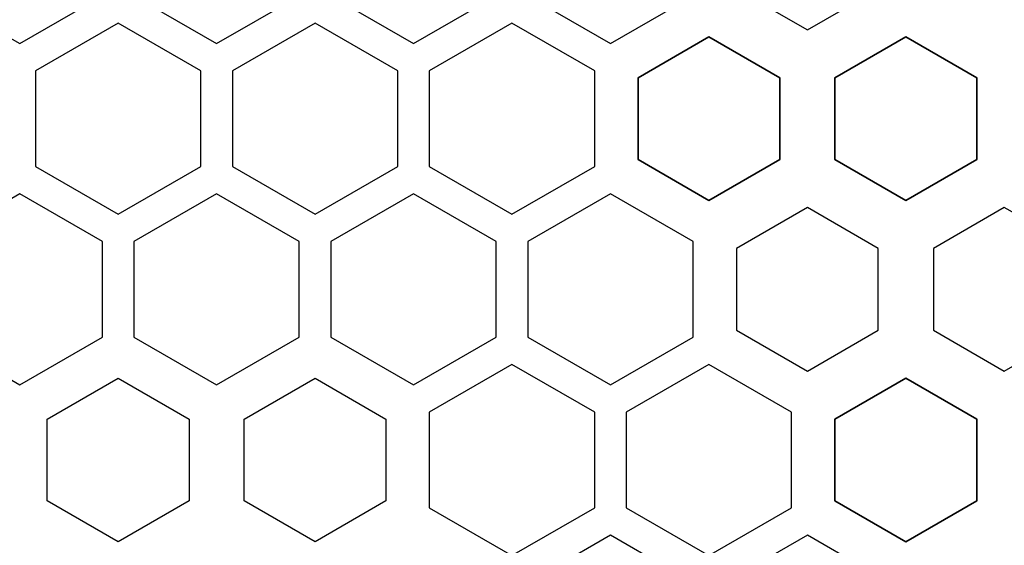
# Model space of a CAD drawing. Units: millimetres. Extents: x 0 to 80, y 0 to 57.
# Drawn here: x 40 to 52.5, y 20.9 to 27.6 of the extents above; entities that cross this region are included whole.
import ezdxf

# ---------------------------------------------------------------- set-up
doc = ezdxf.new("R2010")
doc.units = ezdxf.units.MM
doc.layers.add('LASER_CUT_TOP', color=7, linetype='Continuous')
doc.layers.add('RESISTOR_TYPE_TOP', color=7, linetype='Continuous')

# ---------------------------------------------------------------- blocks, each defined once
blk = doc.blocks.new('SE173')
at = {"layer": 'RESISTOR_TYPE_TOP', "color": 7, "linetype": 'Continuous'}
for p, q in [((42.84998, 22.52445), (43.74997, 23.04405)), ((43.74997, 23.04405), (44.64996, 22.52445)), ((42.84998, 21.48521), (42.84998, 22.52445)), ((44.64996, 22.52445), (44.64996, 21.48521)), ((43.74997, 20.9656), (42.84998, 21.48521)), ((44.64996, 21.48521), (43.74997, 20.9656))]:
    blk.add_line(p, q, dxfattribs=at)
blk = doc.blocks.new('SE172')
at = {"layer": 'RESISTOR_TYPE_TOP'}
blk.add_blockref('SE173', (0, 0), dxfattribs=at)
blk = doc.blocks.new('SE175')
at = {"layer": 'RESISTOR_TYPE_TOP', "color": 7, "linetype": 'Continuous'}
for p, q in [((40.34998, 22.52445), (41.24997, 23.04405)), ((41.24997, 23.04405), (42.14996, 22.52445)), ((40.34998, 21.48521), (40.34998, 22.52445)), ((42.14996, 22.52445), (42.14996, 21.48521)), ((41.24997, 20.9656), (40.34998, 21.48521)), ((42.14996, 21.48521), (41.24997, 20.9656))]:
    blk.add_line(p, q, dxfattribs=at)
blk = doc.blocks.new('SE174')
at = {"layer": 'RESISTOR_TYPE_TOP'}
blk.add_blockref('SE175', (0, 0), dxfattribs=at)
blk = doc.blocks.new('SE695')
at = {"layer": 'LASER_CUT_TOP', "color": 7, "linetype": 'Continuous'}
for p, q in [((41.24998, 27.54738), (40.19999, 26.94117)), ((42.29997, 26.94117), (41.24998, 27.54738)), ((40.19999, 26.94117), (40.19999, 25.72873)), ((42.29997, 25.72873), (42.29997, 26.94117)), ((40.19999, 25.72873), (41.24998, 25.12252)), ((41.24998, 25.12252), (42.29997, 25.72873))]:
    blk.add_line(p, q, dxfattribs=at)
blk = doc.blocks.new('SE694')
at = {"layer": 'LASER_CUT_TOP'}
blk.add_blockref('SE695', (0, 0), dxfattribs=at)
blk = doc.blocks.new('SE701')
at = {"layer": 'LASER_CUT_TOP', "color": 7, "linetype": 'Continuous'}
for p, q in [((39.99999, 25.38232), (38.95, 24.77611)), ((41.04998, 24.77611), (39.99999, 25.38232)), ((38.95, 24.77611), (38.95, 23.56367)), ((41.04998, 23.56367), (41.04998, 24.77611)), ((38.95, 23.56367), (39.99999, 22.95746)), ((39.99999, 22.95746), (41.04998, 23.56367))]:
    blk.add_line(p, q, dxfattribs=at)
blk = doc.blocks.new('SE700')
at = {"layer": 'LASER_CUT_TOP'}
blk.add_blockref('SE701', (0, 0), dxfattribs=at)
blk = doc.blocks.new('SE717')
at = {"layer": 'LASER_CUT_TOP', "color": 7, "linetype": 'Continuous'}
for p, q in [((40, 29.71243), (38.95001, 29.10622)), ((41.04999, 29.10622), (40, 29.71243)), ((38.95001, 29.10622), (38.95001, 27.89378)), ((41.04999, 27.89378), (41.04999, 29.10622)), ((38.95001, 27.89378), (40, 27.28757)), ((40, 27.28757), (41.04999, 27.89378))]:
    blk.add_line(p, q, dxfattribs=at)
blk = doc.blocks.new('SE716')
at = {"layer": 'LASER_CUT_TOP'}
blk.add_blockref('SE717', (0, 0), dxfattribs=at)
blk = doc.blocks.new('SE721')
at = {"layer": 'LASER_CUT_TOP', "color": 7, "linetype": 'Continuous'}
for p, q in [((47.49999, 25.38232), (46.45, 24.77611)), ((48.54998, 24.77611), (47.49999, 25.38232)), ((46.45, 24.77611), (46.45, 23.56367)), ((48.54998, 23.56367), (48.54998, 24.77611)), ((46.45, 23.56367), (47.49999, 22.95746)), ((47.49999, 22.95746), (48.54998, 23.56367))]:
    blk.add_line(p, q, dxfattribs=at)
blk = doc.blocks.new('SE720')
at = {"layer": 'LASER_CUT_TOP'}
blk.add_blockref('SE721', (0, 0), dxfattribs=at)
blk = doc.blocks.new('SE723')
at = {"layer": 'LASER_CUT_TOP', "color": 7, "linetype": 'Continuous'}
for p, q in [((44.99999, 25.38232), (43.95, 24.77611)), ((46.04998, 24.77611), (44.99999, 25.38232)), ((43.95, 24.77611), (43.95, 23.56367)), ((46.04998, 23.56367), (46.04998, 24.77611)), ((43.95, 23.56367), (44.99999, 22.95746)), ((44.99999, 22.95746), (46.04998, 23.56367))]:
    blk.add_line(p, q, dxfattribs=at)
blk = doc.blocks.new('SE722')
at = {"layer": 'LASER_CUT_TOP'}
blk.add_blockref('SE723', (0, 0), dxfattribs=at)
blk = doc.blocks.new('SE725')
at = {"layer": 'LASER_CUT_TOP', "color": 7, "linetype": 'Continuous'}
for p, q in [((48.74997, 23.21727), (47.69998, 22.61106)), ((49.79996, 22.61106), (48.74997, 23.21727)), ((47.69998, 22.61106), (47.69998, 21.39862)), ((49.79996, 21.39862), (49.79996, 22.61106)), ((47.69998, 21.39862), (48.74997, 20.79241)), ((48.74997, 20.79241), (49.79996, 21.39862))]:
    blk.add_line(p, q, dxfattribs=at)
blk = doc.blocks.new('SE724')
at = {"layer": 'LASER_CUT_TOP'}
blk.add_blockref('SE725', (0, 0), dxfattribs=at)
blk = doc.blocks.new('SE727')
at = {"layer": 'LASER_CUT_TOP', "color": 7, "linetype": 'Continuous'}
for p, q in [((46.24997, 23.21727), (45.19998, 22.61106)), ((47.29996, 22.61106), (46.24997, 23.21727)), ((45.19998, 22.61106), (45.19998, 21.39862)), ((47.29996, 21.39862), (47.29996, 22.61106)), ((45.19998, 21.39862), (46.24997, 20.79241)), ((46.24997, 20.79241), (47.29996, 21.39862))]:
    blk.add_line(p, q, dxfattribs=at)
blk = doc.blocks.new('SE726')
at = {"layer": 'LASER_CUT_TOP'}
blk.add_blockref('SE727', (0, 0), dxfattribs=at)
blk = doc.blocks.new('SE737')
at = {"layer": 'LASER_CUT_TOP', "color": 7, "linetype": 'Continuous'}
for p, q in [((47.5, 29.71243), (46.45001, 29.10622)), ((48.54999, 29.10622), (47.5, 29.71243)), ((46.45001, 29.10622), (46.45001, 27.89378)), ((48.54999, 27.89378), (48.54999, 29.10622)), ((46.45001, 27.89378), (47.5, 27.28757)), ((47.5, 27.28757), (48.54999, 27.89378))]:
    blk.add_line(p, q, dxfattribs=at)
blk = doc.blocks.new('SE736')
at = {"layer": 'LASER_CUT_TOP'}
blk.add_blockref('SE737', (0, 0), dxfattribs=at)
blk = doc.blocks.new('SE741')
at = {"layer": 'LASER_CUT_TOP', "color": 7, "linetype": 'Continuous'}
for p, q in [((42.5, 29.71243), (41.45001, 29.10622)), ((43.54999, 29.10622), (42.5, 29.71243)), ((41.45001, 29.10622), (41.45001, 27.89378)), ((43.54999, 27.89378), (43.54999, 29.10622)), ((41.45001, 27.89378), (42.5, 27.28757)), ((42.5, 27.28757), (43.54999, 27.89378))]:
    blk.add_line(p, q, dxfattribs=at)
blk = doc.blocks.new('SE740')
at = {"layer": 'LASER_CUT_TOP'}
blk.add_blockref('SE741', (0, 0), dxfattribs=at)
blk = doc.blocks.new('SE743')
at = {"layer": 'LASER_CUT_TOP', "color": 7, "linetype": 'Continuous'}
for p, q in [((45, 29.71243), (43.95001, 29.10622)), ((46.04999, 29.10622), (45, 29.71243)), ((43.95001, 29.10622), (43.95001, 27.89378)), ((46.04999, 27.89378), (46.04999, 29.10622)), ((43.95001, 27.89378), (45, 27.28757)), ((45, 27.28757), (46.04999, 27.89378))]:
    blk.add_line(p, q, dxfattribs=at)
blk = doc.blocks.new('SE742')
at = {"layer": 'LASER_CUT_TOP'}
blk.add_blockref('SE743', (0, 0), dxfattribs=at)
blk = doc.blocks.new('SE895')
at = {"layer": 'LASER_CUT_TOP', "color": 7, "linetype": 'Continuous'}
for p, q in [((50.00001, 21.05221), (48.95002, 20.446)), ((51.05, 20.446), (50.00001, 21.05221)), ((48.95002, 20.446), (48.95002, 19.23356)), ((51.05, 19.23356), (51.05, 20.446)), ((48.95002, 19.23356), (50.00001, 18.62735)), ((50.00001, 18.62735), (51.05, 19.23356))]:
    blk.add_line(p, q, dxfattribs=at)
blk = doc.blocks.new('SE894')
at = {"layer": 'LASER_CUT_TOP'}
blk.add_blockref('SE895', (0, 0), dxfattribs=at)
blk = doc.blocks.new('SE897')
at = {"layer": 'LASER_CUT_TOP', "color": 7, "linetype": 'Continuous'}
for p, q in [((47.50001, 21.05221), (46.45002, 20.446)), ((48.55, 20.446), (47.50001, 21.05221)), ((46.45002, 20.446), (46.45002, 19.23356)), ((48.55, 19.23356), (48.55, 20.446)), ((46.45002, 19.23356), (47.50001, 18.62735)), ((47.50001, 18.62735), (48.55, 19.23356))]:
    blk.add_line(p, q, dxfattribs=at)
blk = doc.blocks.new('SE896')
at = {"layer": 'LASER_CUT_TOP'}
blk.add_blockref('SE897', (0, 0), dxfattribs=at)
blk = doc.blocks.new('SE935')
at = {"layer": 'LASER_CUT_TOP', "color": 7, "linetype": 'Continuous'}
for p, q in [((46.24998, 27.54738), (45.19999, 26.94117)), ((47.29997, 26.94117), (46.24998, 27.54738)), ((45.19999, 26.94117), (45.19999, 25.72873)), ((47.29997, 25.72873), (47.29997, 26.94117)), ((45.19999, 25.72873), (46.24998, 25.12252)), ((46.24998, 25.12252), (47.29997, 25.72873))]:
    blk.add_line(p, q, dxfattribs=at)
blk = doc.blocks.new('SE934')
at = {"layer": 'LASER_CUT_TOP'}
blk.add_blockref('SE935', (0, 0), dxfattribs=at)
blk = doc.blocks.new('SE941')
at = {"layer": 'LASER_CUT_TOP', "color": 7, "linetype": 'Continuous'}
for p, q in [((43.74998, 27.54738), (42.69999, 26.94117)), ((44.79997, 26.94117), (43.74998, 27.54738)), ((42.69999, 26.94117), (42.69999, 25.72873)), ((44.79997, 25.72873), (44.79997, 26.94117)), ((42.69999, 25.72873), (43.74998, 25.12252)), ((43.74998, 25.12252), (44.79997, 25.72873))]:
    blk.add_line(p, q, dxfattribs=at)
blk = doc.blocks.new('SE940')
at = {"layer": 'LASER_CUT_TOP'}
blk.add_blockref('SE941', (0, 0), dxfattribs=at)
blk = doc.blocks.new('SE943')
at = {"layer": 'LASER_CUT_TOP', "color": 7, "linetype": 'Continuous'}
for p, q in [((42.49999, 25.38232), (41.45, 24.77611)), ((43.54998, 24.77611), (42.49999, 25.38232)), ((41.45, 24.77611), (41.45, 23.56367)), ((43.54998, 23.56367), (43.54998, 24.77611)), ((41.45, 23.56367), (42.49999, 22.95746)), ((42.49999, 22.95746), (43.54998, 23.56367))]:
    blk.add_line(p, q, dxfattribs=at)
blk = doc.blocks.new('SE942')
at = {"layer": 'LASER_CUT_TOP'}
blk.add_blockref('SE943', (0, 0), dxfattribs=at)
blk = doc.blocks.new('SE1141')
at = {"layer": 'LASER_CUT_TOP', "color": 7, "linetype": 'Continuous'}
for p, q in [((41.24998, 27.54738), (40.19999, 26.94117)), ((42.29997, 26.94117), (41.24998, 27.54738)), ((40.19999, 26.94117), (40.19999, 25.72873)), ((42.29997, 25.72873), (42.29997, 26.94117)), ((40.19999, 25.72873), (41.24998, 25.12252)), ((41.24998, 25.12252), (42.29997, 25.72873))]:
    blk.add_line(p, q, dxfattribs=at)
blk = doc.blocks.new('SE1140')
at = {"layer": 'LASER_CUT_TOP'}
blk.add_blockref('SE1141', (0, 0), dxfattribs=at)
blk = doc.blocks.new('SE1147')
at = {"layer": 'LASER_CUT_TOP', "color": 7, "linetype": 'Continuous'}
for p, q in [((39.99999, 25.38232), (38.95, 24.77611)), ((41.04998, 24.77611), (39.99999, 25.38232)), ((38.95, 24.77611), (38.95, 23.56367)), ((41.04998, 23.56367), (41.04998, 24.77611)), ((38.95, 23.56367), (39.99999, 22.95746)), ((39.99999, 22.95746), (41.04998, 23.56367))]:
    blk.add_line(p, q, dxfattribs=at)
blk = doc.blocks.new('SE1146')
at = {"layer": 'LASER_CUT_TOP'}
blk.add_blockref('SE1147', (0, 0), dxfattribs=at)
blk = doc.blocks.new('SE1165')
at = {"layer": 'LASER_CUT_TOP', "color": 7, "linetype": 'Continuous'}
for p, q in [((40, 29.71243), (38.95001, 29.10622)), ((41.04999, 29.10622), (40, 29.71243)), ((38.95001, 29.10622), (38.95001, 27.89378)), ((41.04999, 27.89378), (41.04999, 29.10622)), ((38.95001, 27.89378), (40, 27.28757)), ((40, 27.28757), (41.04999, 27.89378))]:
    blk.add_line(p, q, dxfattribs=at)
blk = doc.blocks.new('SE1164')
at = {"layer": 'LASER_CUT_TOP'}
blk.add_blockref('SE1165', (0, 0), dxfattribs=at)
blk = doc.blocks.new('SE1169')
at = {"layer": 'LASER_CUT_TOP', "color": 7, "linetype": 'Continuous'}
for p, q in [((47.49999, 25.38232), (46.45, 24.77611)), ((48.54998, 24.77611), (47.49999, 25.38232)), ((46.45, 24.77611), (46.45, 23.56367)), ((48.54998, 23.56367), (48.54998, 24.77611)), ((46.45, 23.56367), (47.49999, 22.95746)), ((47.49999, 22.95746), (48.54998, 23.56367))]:
    blk.add_line(p, q, dxfattribs=at)
blk = doc.blocks.new('SE1168')
at = {"layer": 'LASER_CUT_TOP'}
blk.add_blockref('SE1169', (0, 0), dxfattribs=at)
blk = doc.blocks.new('SE1171')
at = {"layer": 'LASER_CUT_TOP', "color": 7, "linetype": 'Continuous'}
for p, q in [((44.99999, 25.38232), (43.95, 24.77611)), ((46.04998, 24.77611), (44.99999, 25.38232)), ((43.95, 24.77611), (43.95, 23.56367)), ((46.04998, 23.56367), (46.04998, 24.77611)), ((43.95, 23.56367), (44.99999, 22.95746)), ((44.99999, 22.95746), (46.04998, 23.56367))]:
    blk.add_line(p, q, dxfattribs=at)
blk = doc.blocks.new('SE1170')
at = {"layer": 'LASER_CUT_TOP'}
blk.add_blockref('SE1171', (0, 0), dxfattribs=at)
blk = doc.blocks.new('SE1173')
at = {"layer": 'LASER_CUT_TOP', "color": 7, "linetype": 'Continuous'}
for p, q in [((48.74997, 23.21727), (47.69998, 22.61106)), ((49.79996, 22.61106), (48.74997, 23.21727)), ((47.69998, 22.61106), (47.69998, 21.39862)), ((49.79996, 21.39862), (49.79996, 22.61106)), ((47.69998, 21.39862), (48.74997, 20.79241)), ((48.74997, 20.79241), (49.79996, 21.39862))]:
    blk.add_line(p, q, dxfattribs=at)
blk = doc.blocks.new('SE1172')
at = {"layer": 'LASER_CUT_TOP'}
blk.add_blockref('SE1173', (0, 0), dxfattribs=at)
blk = doc.blocks.new('SE1175')
at = {"layer": 'LASER_CUT_TOP', "color": 7, "linetype": 'Continuous'}
for p, q in [((46.24997, 23.21727), (45.19998, 22.61106)), ((47.29996, 22.61106), (46.24997, 23.21727)), ((45.19998, 22.61106), (45.19998, 21.39862)), ((47.29996, 21.39862), (47.29996, 22.61106)), ((45.19998, 21.39862), (46.24997, 20.79241)), ((46.24997, 20.79241), (47.29996, 21.39862))]:
    blk.add_line(p, q, dxfattribs=at)
blk = doc.blocks.new('SE1174')
at = {"layer": 'LASER_CUT_TOP'}
blk.add_blockref('SE1175', (0, 0), dxfattribs=at)
blk = doc.blocks.new('SE1185')
at = {"layer": 'LASER_CUT_TOP', "color": 7, "linetype": 'Continuous'}
for p, q in [((47.5, 29.71243), (46.45001, 29.10622)), ((48.54999, 29.10622), (47.5, 29.71243)), ((46.45001, 29.10622), (46.45001, 27.89378)), ((48.54999, 27.89378), (48.54999, 29.10622)), ((46.45001, 27.89378), (47.5, 27.28757)), ((47.5, 27.28757), (48.54999, 27.89378))]:
    blk.add_line(p, q, dxfattribs=at)
blk = doc.blocks.new('SE1184')
at = {"layer": 'LASER_CUT_TOP'}
blk.add_blockref('SE1185', (0, 0), dxfattribs=at)
blk = doc.blocks.new('SE1189')
at = {"layer": 'LASER_CUT_TOP', "color": 7, "linetype": 'Continuous'}
for p, q in [((42.5, 29.71243), (41.45001, 29.10622)), ((43.54999, 29.10622), (42.5, 29.71243)), ((41.45001, 29.10622), (41.45001, 27.89378)), ((43.54999, 27.89378), (43.54999, 29.10622)), ((41.45001, 27.89378), (42.5, 27.28757)), ((42.5, 27.28757), (43.54999, 27.89378))]:
    blk.add_line(p, q, dxfattribs=at)
blk = doc.blocks.new('SE1188')
at = {"layer": 'LASER_CUT_TOP'}
blk.add_blockref('SE1189', (0, 0), dxfattribs=at)
blk = doc.blocks.new('SE1193')
at = {"layer": 'LASER_CUT_TOP', "color": 7, "linetype": 'Continuous'}
for p, q in [((45, 29.71243), (43.95001, 29.10622)), ((46.04999, 29.10622), (45, 29.71243)), ((43.95001, 29.10622), (43.95001, 27.89378)), ((46.04999, 27.89378), (46.04999, 29.10622)), ((43.95001, 27.89378), (45, 27.28757)), ((45, 27.28757), (46.04999, 27.89378))]:
    blk.add_line(p, q, dxfattribs=at)
blk = doc.blocks.new('SE1192')
at = {"layer": 'LASER_CUT_TOP'}
blk.add_blockref('SE1193', (0, 0), dxfattribs=at)
blk = doc.blocks.new('SE1361')
at = {"layer": 'LASER_CUT_TOP', "color": 7, "linetype": 'Continuous'}
for p, q in [((50.00001, 21.05221), (48.95002, 20.446)), ((51.05, 20.446), (50.00001, 21.05221)), ((48.95002, 20.446), (48.95002, 19.23356)), ((51.05, 19.23356), (51.05, 20.446)), ((48.95002, 19.23356), (50.00001, 18.62735)), ((50.00001, 18.62735), (51.05, 19.23356))]:
    blk.add_line(p, q, dxfattribs=at)
blk = doc.blocks.new('SE1360')
at = {"layer": 'LASER_CUT_TOP'}
blk.add_blockref('SE1361', (0, 0), dxfattribs=at)
blk = doc.blocks.new('SE1363')
at = {"layer": 'LASER_CUT_TOP', "color": 7, "linetype": 'Continuous'}
for p, q in [((47.50001, 21.05221), (46.45002, 20.446)), ((48.55, 20.446), (47.50001, 21.05221)), ((46.45002, 20.446), (46.45002, 19.23356)), ((48.55, 19.23356), (48.55, 20.446)), ((46.45002, 19.23356), (47.50001, 18.62735)), ((47.50001, 18.62735), (48.55, 19.23356))]:
    blk.add_line(p, q, dxfattribs=at)
blk = doc.blocks.new('SE1362')
at = {"layer": 'LASER_CUT_TOP'}
blk.add_blockref('SE1363', (0, 0), dxfattribs=at)
blk = doc.blocks.new('SE1399')
at = {"layer": 'LASER_CUT_TOP', "color": 7, "linetype": 'Continuous'}
for p, q in [((46.24998, 27.54738), (45.19999, 26.94117)), ((47.29997, 26.94117), (46.24998, 27.54738)), ((45.19999, 26.94117), (45.19999, 25.72873)), ((47.29997, 25.72873), (47.29997, 26.94117)), ((45.19999, 25.72873), (46.24998, 25.12252)), ((46.24998, 25.12252), (47.29997, 25.72873))]:
    blk.add_line(p, q, dxfattribs=at)
blk = doc.blocks.new('SE1398')
at = {"layer": 'LASER_CUT_TOP'}
blk.add_blockref('SE1399', (0, 0), dxfattribs=at)
blk = doc.blocks.new('SE1405')
at = {"layer": 'LASER_CUT_TOP', "color": 7, "linetype": 'Continuous'}
for p, q in [((43.74998, 27.54738), (42.69999, 26.94117)), ((44.79997, 26.94117), (43.74998, 27.54738)), ((42.69999, 26.94117), (42.69999, 25.72873)), ((44.79997, 25.72873), (44.79997, 26.94117)), ((42.69999, 25.72873), (43.74998, 25.12252)), ((43.74998, 25.12252), (44.79997, 25.72873))]:
    blk.add_line(p, q, dxfattribs=at)
blk = doc.blocks.new('SE1404')
at = {"layer": 'LASER_CUT_TOP'}
blk.add_blockref('SE1405', (0, 0), dxfattribs=at)
blk = doc.blocks.new('SE1407')
at = {"layer": 'LASER_CUT_TOP', "color": 7, "linetype": 'Continuous'}
for p, q in [((42.49999, 25.38232), (41.45, 24.77611)), ((43.54998, 24.77611), (42.49999, 25.38232)), ((41.45, 24.77611), (41.45, 23.56367)), ((43.54998, 23.56367), (43.54998, 24.77611)), ((41.45, 23.56367), (42.49999, 22.95746)), ((42.49999, 22.95746), (43.54998, 23.56367))]:
    blk.add_line(p, q, dxfattribs=at)
blk = doc.blocks.new('SE1406')
at = {"layer": 'LASER_CUT_TOP'}
blk.add_blockref('SE1407', (0, 0), dxfattribs=at)
blk = doc.blocks.new('SE2013')
at = {"layer": 'RESISTOR_TYPE_TOP', "color": 7, "linetype": 'Continuous'}
for p, q in [((48.75, 27.37417), (47.85001, 26.85456)), ((49.64999, 26.85456), (48.75, 27.37417)), ((47.85001, 26.85456), (47.85001, 25.81532)), ((49.64999, 25.81532), (49.64999, 26.85456)), ((47.85001, 25.81532), (48.75, 25.29572)), ((48.75, 25.29572), (49.64999, 25.81532))]:
    blk.add_line(p, q, dxfattribs=at)
blk = doc.blocks.new('SE2012')
at = {"layer": 'RESISTOR_TYPE_TOP'}
blk.add_blockref('SE2013', (0, 0), dxfattribs=at)
blk = doc.blocks.new('SE2015')
at = {"layer": 'RESISTOR_TYPE_TOP', "color": 7, "linetype": 'Continuous'}
for p, q in [((47.85001, 26.85456), (48.75, 27.37416)), ((48.75, 27.37416), (49.64999, 26.85456)), ((47.85001, 25.81532), (47.85001, 26.85456)), ((49.64999, 26.85456), (49.64999, 25.81532)), ((48.75, 25.29571), (47.85001, 25.81532)), ((49.64999, 25.81532), (48.75, 25.29571))]:
    blk.add_line(p, q, dxfattribs=at)
blk = doc.blocks.new('SE2014')
at = {"layer": 'RESISTOR_TYPE_TOP'}
blk.add_blockref('SE2015', (0, 0), dxfattribs=at)
blk = doc.blocks.new('SE2037')
at = {"layer": 'RESISTOR_TYPE_TOP', "color": 7, "linetype": 'Continuous'}
for p, q in [((51.25, 23.04405), (50.35001, 22.52444)), ((52.14999, 22.52444), (51.25, 23.04405)), ((50.35001, 22.52444), (50.35001, 21.4852)), ((52.14999, 21.4852), (52.14999, 22.52444)), ((50.35001, 21.4852), (51.25, 20.9656)), ((51.25, 20.9656), (52.14999, 21.4852))]:
    blk.add_line(p, q, dxfattribs=at)
blk = doc.blocks.new('SE2036')
at = {"layer": 'RESISTOR_TYPE_TOP'}
blk.add_blockref('SE2037', (0, 0), dxfattribs=at)
blk = doc.blocks.new('SE2039')
at = {"layer": 'RESISTOR_TYPE_TOP', "color": 7, "linetype": 'Continuous'}
for p, q in [((50.35001, 22.52444), (51.25, 23.04404)), ((51.25, 23.04404), (52.14999, 22.52444)), ((50.35001, 21.4852), (50.35001, 22.52444)), ((52.14999, 22.52444), (52.14999, 21.4852)), ((51.25, 20.96559), (50.35001, 21.4852)), ((52.14999, 21.4852), (51.25, 20.96559))]:
    blk.add_line(p, q, dxfattribs=at)
blk = doc.blocks.new('SE2038')
at = {"layer": 'RESISTOR_TYPE_TOP'}
blk.add_blockref('SE2039', (0, 0), dxfattribs=at)
blk = doc.blocks.new('SE2041')
at = {"layer": 'RESISTOR_TYPE_TOP', "color": 7, "linetype": 'Continuous'}
for p, q in [((51.25, 27.37417), (50.35001, 26.85456)), ((52.14999, 26.85456), (51.25, 27.37417)), ((50.35001, 26.85456), (50.35001, 25.81532)), ((52.14999, 25.81532), (52.14999, 26.85456)), ((50.35001, 25.81532), (51.25, 25.29572)), ((51.25, 25.29572), (52.14999, 25.81532))]:
    blk.add_line(p, q, dxfattribs=at)
blk = doc.blocks.new('SE2040')
at = {"layer": 'RESISTOR_TYPE_TOP'}
blk.add_blockref('SE2041', (0, 0), dxfattribs=at)
blk = doc.blocks.new('SE2043')
at = {"layer": 'RESISTOR_TYPE_TOP', "color": 7, "linetype": 'Continuous'}
for p, q in [((48.75, 27.37417), (47.85001, 26.85456)), ((49.64999, 26.85456), (48.75, 27.37417)), ((47.85001, 26.85456), (47.85001, 25.81532)), ((49.64999, 25.81532), (49.64999, 26.85456)), ((47.85001, 25.81532), (48.75, 25.29572)), ((48.75, 25.29572), (49.64999, 25.81532))]:
    blk.add_line(p, q, dxfattribs=at)
blk = doc.blocks.new('SE2042')
at = {"layer": 'RESISTOR_TYPE_TOP'}
blk.add_blockref('SE2043', (0, 0), dxfattribs=at)
blk = doc.blocks.new('SE2045')
at = {"layer": 'RESISTOR_TYPE_TOP', "color": 7, "linetype": 'Continuous'}
for p, q in [((50, 25.20911), (49.10001, 24.6895)), ((50.89999, 24.6895), (50, 25.20911)), ((49.10001, 24.6895), (49.10001, 23.65026)), ((50.89999, 23.65026), (50.89999, 24.6895)), ((49.10001, 23.65026), (50, 23.13066)), ((50, 23.13066), (50.89999, 23.65026))]:
    blk.add_line(p, q, dxfattribs=at)
blk = doc.blocks.new('SE2044')
at = {"layer": 'RESISTOR_TYPE_TOP'}
blk.add_blockref('SE2045', (0, 0), dxfattribs=at)
blk = doc.blocks.new('SE2047')
at = {"layer": 'RESISTOR_TYPE_TOP', "color": 7, "linetype": 'Continuous'}
for p, q in [((50.35001, 26.85456), (51.25, 27.37416)), ((51.25, 27.37416), (52.14999, 26.85456)), ((50.35001, 25.81532), (50.35001, 26.85456)), ((52.14999, 26.85456), (52.14999, 25.81532)), ((51.25, 25.29571), (50.35001, 25.81532)), ((52.14999, 25.81532), (51.25, 25.29571))]:
    blk.add_line(p, q, dxfattribs=at)
blk = doc.blocks.new('SE2046')
at = {"layer": 'RESISTOR_TYPE_TOP'}
blk.add_blockref('SE2047', (0, 0), dxfattribs=at)
blk = doc.blocks.new('SE2049')
at = {"layer": 'RESISTOR_TYPE_TOP', "color": 7, "linetype": 'Continuous'}
for p, q in [((47.85001, 26.85456), (48.75, 27.37416)), ((48.75, 27.37416), (49.64999, 26.85456)), ((47.85001, 25.81532), (47.85001, 26.85456)), ((49.64999, 26.85456), (49.64999, 25.81532)), ((48.75, 25.29571), (47.85001, 25.81532)), ((49.64999, 25.81532), (48.75, 25.29571))]:
    blk.add_line(p, q, dxfattribs=at)
blk = doc.blocks.new('SE2048')
at = {"layer": 'RESISTOR_TYPE_TOP'}
blk.add_blockref('SE2049', (0, 0), dxfattribs=at)
blk = doc.blocks.new('SE2083')
at = {"layer": 'RESISTOR_TYPE_TOP', "color": 7, "linetype": 'Continuous'}
for p, q in [((51.25, 23.04405), (50.35001, 22.52444)), ((52.14999, 22.52444), (51.25, 23.04405)), ((50.35001, 22.52444), (50.35001, 21.4852)), ((52.14999, 21.4852), (52.14999, 22.52444)), ((50.35001, 21.4852), (51.25, 20.9656)), ((51.25, 20.9656), (52.14999, 21.4852))]:
    blk.add_line(p, q, dxfattribs=at)
blk = doc.blocks.new('SE2082')
at = {"layer": 'RESISTOR_TYPE_TOP'}
blk.add_blockref('SE2083', (0, 0), dxfattribs=at)
blk = doc.blocks.new('SE2089')
at = {"layer": 'RESISTOR_TYPE_TOP', "color": 7, "linetype": 'Continuous'}
for p, q in [((50.35001, 22.52444), (51.25, 23.04404)), ((51.25, 23.04404), (52.14999, 22.52444)), ((50.35001, 21.4852), (50.35001, 22.52444)), ((52.14999, 22.52444), (52.14999, 21.4852)), ((51.25, 20.96559), (50.35001, 21.4852)), ((52.14999, 21.4852), (51.25, 20.96559))]:
    blk.add_line(p, q, dxfattribs=at)
blk = doc.blocks.new('SE2088')
at = {"layer": 'RESISTOR_TYPE_TOP'}
blk.add_blockref('SE2089', (0, 0), dxfattribs=at)
blk = doc.blocks.new('SE2091')
at = {"layer": 'RESISTOR_TYPE_TOP', "color": 7, "linetype": 'Continuous'}
for p, q in [((51.25, 27.37417), (50.35001, 26.85456)), ((52.14999, 26.85456), (51.25, 27.37417)), ((50.35001, 26.85456), (50.35001, 25.81532)), ((52.14999, 25.81532), (52.14999, 26.85456)), ((50.35001, 25.81532), (51.25, 25.29572)), ((51.25, 25.29572), (52.14999, 25.81532))]:
    blk.add_line(p, q, dxfattribs=at)
blk = doc.blocks.new('SE2090')
at = {"layer": 'RESISTOR_TYPE_TOP'}
blk.add_blockref('SE2091', (0, 0), dxfattribs=at)
blk = doc.blocks.new('SE2093')
at = {"layer": 'RESISTOR_TYPE_TOP', "color": 7, "linetype": 'Continuous'}
for p, q in [((52.5, 25.20911), (51.60001, 24.6895)), ((53.39999, 24.6895), (52.5, 25.20911)), ((51.60001, 24.6895), (51.60001, 23.65026)), ((53.39999, 23.65026), (53.39999, 24.6895)), ((51.60001, 23.65026), (52.5, 23.13066)), ((52.5, 23.13066), (53.39999, 23.65026))]:
    blk.add_line(p, q, dxfattribs=at)
blk = doc.blocks.new('SE2092')
at = {"layer": 'RESISTOR_TYPE_TOP'}
blk.add_blockref('SE2093', (0, 0), dxfattribs=at)
blk = doc.blocks.new('SE2095')
at = {"layer": 'RESISTOR_TYPE_TOP', "color": 7, "linetype": 'Continuous'}
for p, q in [((50.35001, 26.85456), (51.25, 27.37416)), ((51.25, 27.37416), (52.14999, 26.85456)), ((50.35001, 25.81532), (50.35001, 26.85456)), ((52.14999, 26.85456), (52.14999, 25.81532)), ((51.25, 25.29571), (50.35001, 25.81532)), ((52.14999, 25.81532), (51.25, 25.29571))]:
    blk.add_line(p, q, dxfattribs=at)
blk = doc.blocks.new('SE2094')
at = {"layer": 'RESISTOR_TYPE_TOP'}
blk.add_blockref('SE2095', (0, 0), dxfattribs=at)
blk = doc.blocks.new('SE3029')
at = {"layer": 'RESISTOR_TYPE_TOP', "color": 7, "linetype": 'Continuous'}
for p, q in [((50, 29.53923), (49.10001, 29.01962)), ((50.89999, 29.01962), (50, 29.53923)), ((49.10001, 29.01962), (49.10001, 27.98038)), ((50.89999, 27.98038), (50.89999, 29.01962)), ((49.10001, 27.98038), (50, 27.46078)), ((50, 27.46078), (50.89999, 27.98038))]:
    blk.add_line(p, q, dxfattribs=at)
blk = doc.blocks.new('SE3028')
at = {"layer": 'RESISTOR_TYPE_TOP'}
blk.add_blockref('SE3029', (0, 0), dxfattribs=at)

msp = doc.modelspace()

# ---------------------------------------------------------------- block references
for name in ['SE716', 'SE1164', 'SE740', 'SE1188', 'SE742', 'SE1192', 'SE736', 'SE1184', 'SE3028', 'SE694', 'SE1140', 'SE940', 'SE1404', 'SE934', 'SE1398', 'SE2012', 'SE2014', 'SE2042', 'SE2048', 'SE2040', 'SE2046', 'SE2090', 'SE2094', 'SE700', 'SE1146', 'SE942', 'SE1406', 'SE722', 'SE1170', 'SE720', 'SE1168', 'SE2044', 'SE2092', 'SE726', 'SE1174', 'SE724', 'SE1172', 'SE174', 'SE172', 'SE2036', 'SE2038', 'SE2082', 'SE2088', 'SE896', 'SE1362', 'SE894', 'SE1360']:
    msp.add_blockref(name, (0, 0))

doc.saveas('drawing.dxf')
